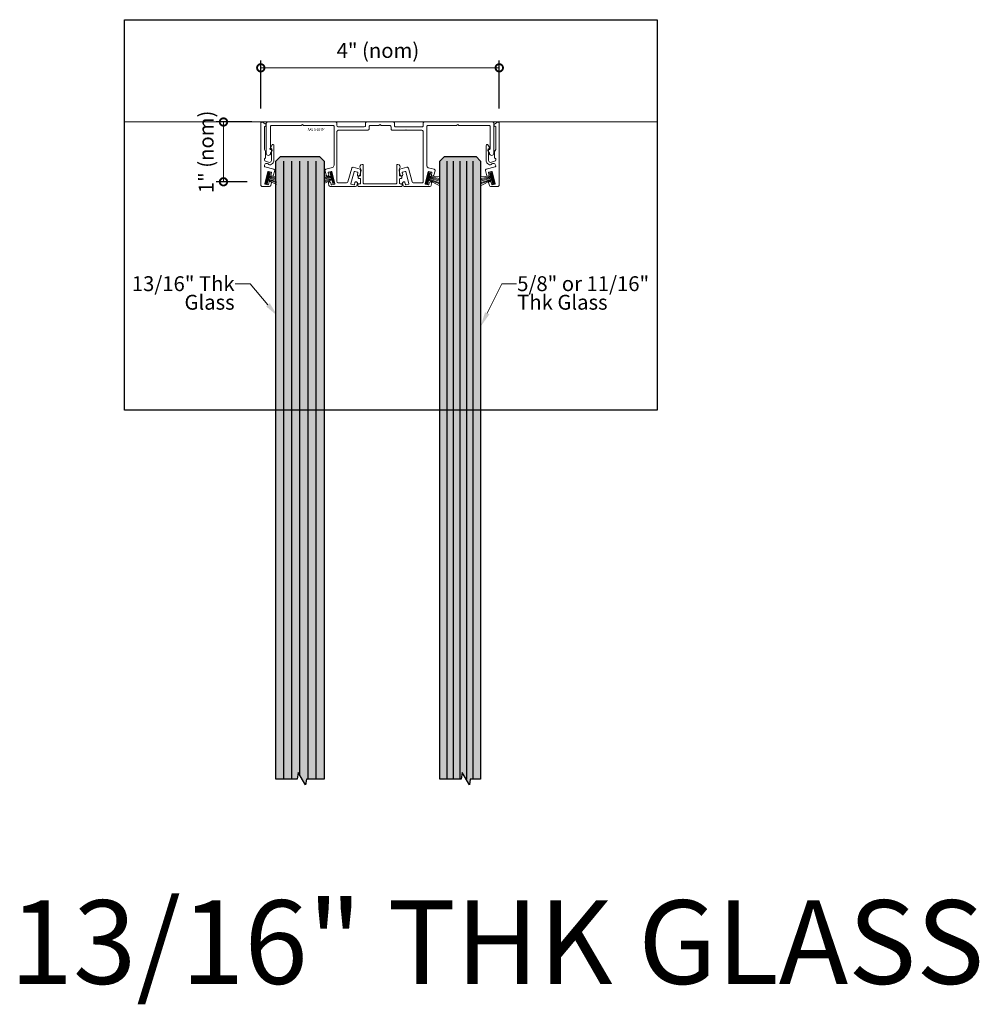
# Model space of a CAD drawing. Units: inches. Extents: x 138 to 829, y 402 to 1531.
# Drawn here: x 813 to 829, y 1515 to 1531 of the extents above; entities that cross this region are included whole.
import ezdxf
from ezdxf import colors
from ezdxf.entities.mleader import LeaderData, LeaderLine
from ezdxf.enums import TextEntityAlignment as Align
from ezdxf.math import Vec2, Vec3

# ---------------------------------------------------------------- set-up
doc = ezdxf.new("R2010")
doc.units = ezdxf.units.IN
doc.header["$LTSCALE"] = 2
doc.header["$MEASUREMENT"] = 0
doc.header["$PDMODE"] = 32
doc.linetypes.add('CENTER2', pattern=[1.125, 0.75, -0.125, 0.125, -0.125])
doc.layers.get('Defpoints').update_dxf_attribs({"color": 30})
for name, color, linetype in [('01 Cut', 7, 'Continuous'), ('1', 53, 'Continuous'), ('Text', 40, 'Continuous')]:
    doc.layers.add(name, color=color, linetype=linetype)
for name, color, linetype, lineweight in [('03 Lite', 161, 'Continuous', 0), ('06 Dims', 1, 'Continuous', 5), ('07 Text', 4, 'Continuous', 5), ('AVANTI-TRACK', 3, 'Continuous', 30)]:
    doc.layers.add(name, color=color, linetype=linetype, lineweight=lineweight)
doc.styles.add('ROMANS', font='romans.shx', dxfattribs={"width": 0.75})
doc.styles.get("Standard").update_dxf_attribs({"font": 'GOTHIC.TTF'})
doc.dimstyles.new('1-2', dxfattribs={"dimscale": 12, "dimtxt": 0.03125, "dimasz": 0.03125, "dimexe": 0.03125, "dimexo": 0.0625, "dimgap": 0.03125, "dimtad": 1, "dimdec": 4, "dimlfac": 0.25, "dimzin": 0, "dimdsep": 46, "dimlunit": 4, "dimtxsty": 'Standard', "dimblk": 'DOTSMALL', "dimblk1": 'DOTSMALL', "dimblk2": 'DOTSMALL', "dimcen": 0, "dimclrd": 256, "dimclre": 256, "dimclrt": 256, "dimadec": 0, "dimazin": 0, "dimtfac": 0.75, "dimtdec": 4, "dimtofl": 0, "dimtmove": 0, "dimatfit": 3, "dimldrblk": 'DOT', "dimfxl": 1, "dimfrac": 1, "dimtolj": 1, "dimtzin": 0, "dimlwd": -1, "dimarcsym": 0})

# ---------------------------------------------------------------- blocks, each defined once
blk = doc.blocks.new('Extrusion Tag')
at = {"layer": 'Text', "flags": 4}
blk.add_attdef('EXTRUTION', (0, 0.001), '', height=0.05, dxfattribs=at)
blk = doc.blocks.new('_DotSmall')
at = {"color": 0, "linetype": 'ByBlock', "const_width": 0.5}
blk.add_lwpolyline([(-0.0625, 0, 1), (0.0625, 0, 1)], format="xyb", close=True, dxfattribs=at)
blk = doc.blocks.new('*D23')
at = {"layer": '06 Dims', "lineweight": -2, "transparency": 16777216}
for p, q in [((816.649, 1529.638), (816.046, 1529.638)), ((816.568, 1528.632), (816.046, 1528.632))]:
    blk.add_line(p, q, dxfattribs=at)
at = {"layer": '06 Dims', "transparency": 16777216}
blk.add_line((816.171, 1528.632), (816.171, 1529.638), dxfattribs=at)
at = {"layer": 'Defpoints', "color": 0, "transparency": 16777216}
for p in [(816.171, 1529.638), (816.899, 1529.638), (816.818, 1528.632)]:
    blk.add_point(p, dxfattribs=at)
at = {"layer": '06 Dims', "transparency": 16777216, "xscale": 0.25, "yscale": 0.25, "zscale": 0.25}
for p, rotation in [((816.171, 1529.638), 90), ((816.171, 1528.632), 270)]:
    blk.add_blockref('_DotSmall', p, dxfattribs=dict(at, rotation=rotation))
at = {"layer": '06 Dims', "lineweight": -3, "transparency": 16777216, "insert": (815.879, 1529.135), "char_height": 0.25, "attachment_point": 5, "rotation": 90}
blk.add_mtext('\\A1;1" (nom)', dxfattribs=at)
blk = doc.blocks.new('_Dot')
at = {"color": 0, "linetype": 'ByBlock', "lineweight": -2}
blk.add_line((-0.5, 0), (-1, 0), dxfattribs=at)
at = {"color": 0, "linetype": 'ByBlock', "const_width": 0.5}
blk.add_lwpolyline([(-0.25, 0, 1), (0.25, 0, 1)], format="xyb", close=True, dxfattribs=at)
blk = doc.blocks.new('*D24')
at = {"layer": '06 Dims', "lineweight": -2, "transparency": 16777216}
for p, q in [((816.798, 1529.865), (816.798, 1530.674)), ((820.807, 1529.865), (820.807, 1530.674))]:
    blk.add_line(p, q, dxfattribs=at)
at = {"layer": '06 Dims', "transparency": 16777216}
blk.add_line((816.798, 1530.549), (820.807, 1530.549), dxfattribs=at)
at = {"layer": 'Defpoints', "color": 0, "transparency": 16777216}
for p in [(820.807, 1530.549), (816.798, 1529.615), (820.807, 1529.615)]:
    blk.add_point(p, dxfattribs=at)
at = {"layer": '06 Dims', "transparency": 16777216, "xscale": 0.25, "yscale": 0.25, "zscale": 0.25, "rotation": 180}
blk.add_blockref('_DotSmall', (816.798, 1530.549), dxfattribs=at)
at = {"layer": '06 Dims', "transparency": 16777216, "xscale": 0.25, "yscale": 0.25, "zscale": 0.25}
blk.add_blockref('_DotSmall', (820.807, 1530.549), dxfattribs=at)
at = {"layer": '06 Dims', "lineweight": -3, "transparency": 16777216, "insert": (818.767, 1530.841), "char_height": 0.25, "attachment_point": 5}
blk.add_mtext('\\A1;4" (nom)', dxfattribs=at)
blk = doc.blocks.new('Brush Gasket')
at = {"layer": '03 Lite'}
blk.add_hatch(color=256, dxfattribs=at).paths.add_polyline_path([(-0.007, 0.049), (-0.036, 0.057), (-0.086, -0.133), (-0.057, -0.141), (-0.038, -0.067)])
at = {"layer": '03 Lite', "linetype": 'CENTER2'}
for p, q in [((-0.086, -0.133), (-0.036, 0.057)), ((-0.007, 0.049), (-0.036, 0.057)), ((-0.086, -0.133), (-0.057, -0.141))]:
    blk.add_line(p, q, dxfattribs=at)
at = {"layer": '03 Lite'}
for p, q in [((-0.038, -0.067), (-0.007, 0.049)), ((-0.057, -0.141), (-0.038, -0.067)), ((-0.038, -0.077), (0.147, -0.17)), ((-0.037, -0.066), (0.147, -0.138)), ((-0.033, -0.056), (0.147, -0.117)), ((-0.029, -0.041), (0.147, -0.092)), ((-0.026, -0.029), (0.147, -0.067)), ((-0.024, -0.018), (0.147, -0.047)), ((-0.019, -0.008), (0.147, -0.021))]:
    blk.add_line(p, q, dxfattribs=at)
blk = doc.blocks.new('Brush Gasket 2')
at = {"layer": '03 Lite'}
blk.add_hatch(color=256, dxfattribs=at).paths.add_polyline_path([(0.061, 0.082), (0.033, 0.09), (-0.017, -0.1), (0.012, -0.108), (0.031, -0.034)])
at = {"layer": '03 Lite', "linetype": 'CENTER2'}
for p, q in [((-0.017, -0.1), (0.033, 0.09)), ((0.061, 0.082), (0.033, 0.09)), ((-0.017, -0.1), (0.012, -0.108))]:
    blk.add_line(p, q, dxfattribs=at)
at = {"layer": '03 Lite'}
for p, q in [((0.031, -0.034), (0.061, 0.082)), ((0.043, 0.004), (0.156, -0.021)), ((0.045, 0.015), (0.156, -0.004)), ((0.05, 0.025), (0.156, 0.017)), ((0.012, -0.108), (0.031, -0.034)), ((0.031, -0.045), (0.156, -0.108)), ((0.032, -0.033), (0.156, -0.082)), ((0.036, -0.023), (0.156, -0.064)), ((0.04, -0.008), (0.156, -0.042))]:
    blk.add_line(p, q, dxfattribs=at)

msp = doc.modelspace()

# ---------------------------------------------------------------- hatches: boundary and pattern name
at = {"layer": '1', "transparency": 33554687}
h = msp.add_hatch(color=256, dxfattribs=at)
h.dxf.hatch_style = 1
h.set_gradient(color1=(0, 135, 199), color2=(0, 135, 199), rotation=90, tint=1, name='CYLINDER')
h.paths.add_polyline_path([(817.40961, 1518.58401), (817.05073, 1518.58401), (817.05073, 1528.9772), (817.12886, 1529.05533), (817.78511, 1529.05533), (817.86323, 1528.9772), (817.86323, 1518.58401), (817.56453, 1518.58401), (817.55058, 1518.49214), (817.42588, 1518.69596)])
h = msp.add_hatch(color=256, dxfattribs=at)
h.dxf.hatch_style = 1
h.set_gradient(color1=(0, 135, 199), color2=(0, 135, 199), rotation=90, tint=1, name='CYLINDER')
h.paths.add_polyline_path([(820.1654, 1518.58401), (819.80652, 1518.58401), (819.80652, 1528.9772), (819.88464, 1529.05533), (820.41589, 1529.05533), (820.49402, 1528.9772), (820.49402, 1518.58401), (820.32032, 1518.58401), (820.30637, 1518.49214), (820.18167, 1518.69596)])

# ---------------------------------------------------------------- linework, layer by layer
for points in [[(817.86323, 1518.58401), (817.61323, 1518.58401), (817.56453, 1518.58401), (817.55058, 1518.49214), (817.42588, 1518.69596), (817.40961, 1518.58401), (817.36323, 1518.58401), (817.05073, 1518.58401)], [(820.49402, 1518.58401), (820.36902, 1518.58401), (820.32032, 1518.58401), (820.30637, 1518.49214), (820.18167, 1518.69596), (820.1654, 1518.58401), (820.11902, 1518.58401), (819.80652, 1518.58401)]]:
    msp.add_lwpolyline(points)
at = {"layer": '01 Cut', "lineweight": 0}
msp.add_line((814.50652, 1529.63789), (823.45935, 1529.63789), dxfattribs=at)
at = {"layer": '01 Cut', "lineweight": -3}
for p, q in [((817.1861, 1518.58401), (817.1861, 1528.9772)), ((817.32154, 1518.58401), (817.32154, 1528.9772)), ((817.45698, 1518.64513), (817.45698, 1528.9772)), ((817.59242, 1518.58401), (817.59242, 1528.9772)), ((817.72786, 1518.58401), (817.72786, 1528.9772)), ((819.92966, 1518.58401), (819.92966, 1528.9772)), ((820.03996, 1518.58401), (820.03996, 1528.9772)), ((820.15027, 1518.58401), (820.15027, 1528.9772)), ((820.26057, 1518.58401), (820.26057, 1528.9772)), ((820.37088, 1518.58401), (820.37088, 1528.9772))]:
    msp.add_line(p, q, dxfattribs=at)
for points in [[(817.05073, 1518.58401), (817.05073, 1528.9772), (817.12886, 1529.05533), (817.78511, 1529.05533), (817.86323, 1528.9772), (817.86323, 1518.58401)], [(819.80652, 1518.58401), (819.80652, 1528.9772), (819.88464, 1529.05533), (820.41589, 1529.05533), (820.49402, 1528.9772), (820.49402, 1518.58401)]]:
    msp.add_lwpolyline(points, dxfattribs=at)
at = {"layer": '03 Lite'}
for p, q in [((817.05073, 1528.63715), (817.06339, 1528.63286)), ((817.05073, 1528.61883), (817.06339, 1528.61383)), ((817.05073, 1528.59287), (817.06339, 1528.58651))]:
    msp.add_line(p, q, dxfattribs=at)
at = {"layer": 'AVANTI-TRACK', "lineweight": 15}
for points in [[(816.8583, 1528.90118), (816.8583, 1528.89657, 0.33944542), (816.8672, 1528.88511), (817.01751, 1528.84468, -0.40428427), (817.03193, 1528.82007), (817.00771, 1528.73096, -0.41519681), (816.99794, 1528.72545), (816.97291, 1528.73225, -0.41323118), (816.9674, 1528.74201), (816.97887, 1528.78444, 0.28370297), (816.97293, 1528.79463), (816.92838, 1528.80653, 0.35429535), (816.91862, 1528.80059), (816.86576, 1528.60299, 0.4142139), (816.87143, 1528.59352), (816.91586, 1528.58147, 0.4142139), (816.92575, 1528.58714), (816.93722, 1528.62957, -0.35429535), (816.94698, 1528.63551), (816.97172, 1528.62844, -0.4142139), (816.97753, 1528.61894), (816.96452, 1528.57023, -0.33944543), (816.94525, 1528.5553), (816.81805, 1528.55535), (816.81805, 1528.55535, -0.41421363), (816.79833, 1528.57573), (816.79833, 1529.61519, -0.57733947), (816.82847, 1529.63279), (816.88076, 1529.60249, -0.26795773), (816.89083, 1529.58524), (816.89083, 1529.58142, -0.26746363), (816.88488, 1529.57123), (816.85856, 1529.55597), (816.85841, 1529.17277), (816.87749, 1529.14009, -0.13164469), (816.87834, 1529.13585), (816.8783, 1529.041, -0.19891214), (816.87618, 1529.03527), (816.85835, 1529.01788), (816.85834, 1529.0007, 0.33944539), (816.87615, 1528.97756), (816.94447, 1528.95929, 0.3872354), (816.96781, 1528.96989), (816.97824, 1528.99213, 0.10951498), (816.98013, 1529.00086), (816.9802, 1529.17315), (816.95983, 1529.17674, -0.51461405), (816.95305, 1529.19183), (816.98829, 1529.25292, -0.75330254), (817.01884, 1529.24442), (817.01874, 1528.98896, -0.10951498), (817.01704, 1528.98047), (817.0043, 1528.95332, -0.32072296), (816.94287, 1528.91847, -0.19858832), (816.9294, 1528.92606, 0.70743959)], [(819.61386, 1528.86937, -0.273674), (819.58709, 1528.91024), (819.58709, 1529.27082), (819.58666, 1529.55748, -0.41421363), (819.60703, 1529.57764), (820.08147, 1529.57764, 0.19891237), (820.09611, 1529.58358), (820.10842, 1529.59588), (820.12027, 1529.58354, 0.19891237), (820.13473, 1529.57764), (820.63525, 1529.57764, -0.41421363), (820.6552, 1529.55769), (820.6552, 1529.20522), (820.61999, 1529.18273, 0.33944542), (820.61701, 1529.15854), (820.6416, 1529.11593, -0.12522042), (820.64248, 1529.11139, 1), (820.71467, 1529.11139), (820.71467, 1529.61795, 0.41421363), (820.6943, 1529.63789), (819.54723, 1529.63789, 0.41421363), (819.52707, 1529.61795), (819.52707, 1529.57785, -0.41421363), (819.50712, 1529.55769), (819.0673, 1529.55769, -0.41728388), (819.04694, 1529.57806), (819.04694, 1529.61795, 0.41421363), (819.02699, 1529.63789), (818.57793, 1529.63789, 0.41421363), (818.55757, 1529.61795), (818.55757, 1529.57806, -0.41421363), (818.53762, 1529.55769), (818.09823, 1529.55769, -0.41421363), (818.07786, 1529.57806), (818.07786, 1529.61795, 0.41421363), (818.05791, 1529.63789), (816.91063, 1529.63789, 0.41421363), (816.89026, 1529.61795), (816.89026, 1529.11139, 1), (816.96245, 1529.11139, -0.12522042), (816.96333, 1529.11593), (816.98791, 1529.15854, 0.33944542), (816.98494, 1529.18273), (816.96245, 1529.20522), (816.96245, 1529.55769, -0.41421363), (816.98239, 1529.57764), (817.46977, 1529.57764, 0.19891237), (817.4842, 1529.58358), (817.4965, 1529.59588), (817.50881, 1529.58358, 0.19891237), (817.52281, 1529.57764), (818.01061, 1529.57764, -0.41421363), (818.03056, 1529.55769), (818.03056, 1528.91139, -0.2860714), (818.00369, 1528.87278), (817.89208, 1528.84265, 0.41421372), (817.87765, 1528.81803), (817.89845, 1528.7408, 0.40820416), (817.92306, 1528.72619), (817.92474, 1528.72665, 0.41323103), (817.93919, 1528.75141), (817.9307, 1528.78281, -0.4027315), (817.93664, 1528.79257), (817.98077, 1528.80446, -0.34634133), (817.99096, 1528.79894), (818.04358, 1528.60119, -0.4142139), (818.03776, 1528.59127), (817.9935, 1528.57955, -0.4142139), (817.98359, 1528.58494), (817.97526, 1528.61604, 0.41421372), (817.95073, 1528.63021), (817.94895, 1528.62962, 0.43508389), (817.93494, 1528.60543), (817.94428, 1528.57021, 0.368916), (817.96337, 1528.55536), (818.39269, 1528.55536, 0.33944543), (818.41195, 1528.5703), (818.42197, 1528.60713, 0.41421372), (818.40788, 1528.63148), (818.40585, 1528.63217, 0.43029104), (818.38166, 1528.61816), (818.37317, 1528.58718, -0.4142139), (818.36341, 1528.58167), (818.31885, 1528.59355, -0.4142139), (818.31334, 1528.60331), (818.3698, 1528.80064, -0.34766405), (818.37956, 1528.80658), (818.42412, 1528.79427, -0.34766405), (818.43006, 1528.78451), (818.42158, 1528.75353, 0.41323103), (818.43558, 1528.72892), (818.4377, 1528.72849, 0.41519691), (818.46231, 1528.74292), (818.48311, 1528.82016, 0.41421372), (818.46868, 1528.84477), (818.35071, 1528.8766, 0.41421372), (818.3261, 1528.86217), (818.26029, 1528.63047, -0.33936526), (818.24077, 1528.61562), (818.09823, 1528.61562, -0.4142978), (818.07786, 1528.63556), (818.07786, 1529.47749, -0.41421363), (818.09823, 1529.49786), (818.59788, 1529.49786, 0.41421363), (818.61782, 1529.5178), (818.61782, 1529.55769, -0.41421363), (818.63777, 1529.57806), (818.77615, 1529.57806, 0.19891237), (818.79016, 1529.58358), (818.80246, 1529.59588), (818.81477, 1529.58358, 0.19891237), (818.82877, 1529.57806), (818.96673, 1529.57806, -0.41421363), (818.9871, 1529.55769), (818.9871, 1529.5178, 0.41421363), (819.00705, 1529.49786), (819.2211, 1529.49786, 0.22457652), (819.22832, 1529.50083), (819.23511, 1529.50762), (819.24232, 1529.50083, 0.19891213), (819.24954, 1529.49786), (819.50691, 1529.49786), (819.50712, 1529.49786, -0.41421363), (819.52707, 1529.47749), (819.52707, 1528.63556, -0.4142978), (819.50712, 1528.61562), (819.3606, 1528.61562, -0.36883498), (819.3415, 1528.63047), (819.27912, 1528.86217, 0.41421372), (819.25451, 1528.8766), (819.13654, 1528.84477, 0.43492725), (819.12253, 1528.82016), (819.14333, 1528.74292, 0.44066909), (819.16794, 1528.72849), (819.16964, 1528.72892, 0.41323103), (819.18364, 1528.75353), (819.17558, 1528.78451, -0.4142139), (819.1811, 1528.79427), (819.22565, 1528.80658, -0.34766405), (819.23541, 1528.80064), (819.28819, 1528.60301, -0.4142139), (819.28294, 1528.59355), (819.24017, 1528.58151, -0.4142139), (819.23071, 1528.58718), (819.22196, 1528.61807, 0.41421372), (819.19761, 1528.63217), (819.19558, 1528.63148, 0.41421372), (819.18149, 1528.60713), (819.19167, 1528.57021, 0.35881887), (819.21077, 1528.55536), (819.64155, 1528.55536, 0.368916), (819.66065, 1528.57021), (819.66998, 1528.60543, 0.2081194), (819.66824, 1528.62057, 0.6369722), (819.62967, 1528.61604), (819.62134, 1528.58494, -0.42924366), (819.61142, 1528.57955), (819.56717, 1528.59127, -0.41176137), (819.56135, 1528.60119), (819.61397, 1528.79894, -0.43125028), (819.62415, 1528.80446), (819.66829, 1528.79257, -0.4), (819.67423, 1528.78281), (819.66574, 1528.75141, 0.96591825), (819.70648, 1528.7408), (819.72727, 1528.81803, 0.41421372), (819.71284, 1528.84265)], [(820.74663, 1528.90118), (820.74663, 1528.89657, -0.33944542), (820.73772, 1528.88511), (820.58741, 1528.84468, 0.40428427), (820.57299, 1528.82007), (820.59722, 1528.73096, 0.41519681), (820.60698, 1528.72545), (820.63202, 1528.73225, 0.41323118), (820.63753, 1528.74201), (820.62605, 1528.78444, -0.28370297), (820.63199, 1528.79463), (820.67654, 1528.80653, -0.35429535), (820.68631, 1528.80059), (820.73916, 1528.60299, -0.4142139), (820.73349, 1528.59352), (820.68906, 1528.58147, -0.4142139), (820.67918, 1528.58714), (820.6677, 1528.62957, 0.35429535), (820.65794, 1528.63551), (820.63321, 1528.62844, 0.4142139), (820.62739, 1528.61894), (820.64041, 1528.57023, 0.33944543), (820.65967, 1528.5553), (820.78687, 1528.55535), (820.78687, 1528.55535, 0.41421363), (820.80659, 1528.57573), (820.80659, 1529.61519, 0.57733947), (820.77646, 1529.63279), (820.72417, 1529.60249, 0.26795773), (820.7141, 1529.58524), (820.7141, 1529.58142, 0.26746363), (820.72004, 1529.57123), (820.74636, 1529.55597), (820.74652, 1529.17277), (820.72743, 1529.14009, 0.13164469), (820.72659, 1529.13585), (820.72663, 1529.041, 0.19891214), (820.72875, 1529.03527), (820.74658, 1529.01788), (820.74659, 1529.0007, -0.33944539), (820.72877, 1528.97756), (820.66046, 1528.95929, -0.3872354), (820.63711, 1528.96989), (820.62669, 1528.99213, -0.10951498), (820.6248, 1529.00086), (820.62473, 1529.17315), (820.6451, 1529.17674, 0.51461405), (820.65188, 1529.19183), (820.61663, 1529.25292, 0.75330254), (820.58608, 1529.24442), (820.58618, 1528.98896, 0.10951498), (820.58789, 1528.98047), (820.60063, 1528.95332, 0.32072296), (820.66206, 1528.91847, 0.19858832), (820.67552, 1528.92606, -0.70743959)], [(818.53049, 1528.59949), (819.07444, 1528.59949, 0.41421351), (819.08399, 1528.60967), (819.08441, 1528.91458, -0.41421351), (819.09417, 1528.92455), (819.10011, 1528.92455, -0.67371661), (819.12812, 1528.8558), (819.12812, 1528.74165, 0.41421351), (819.13852, 1528.73147), (819.15825, 1528.73189, -0.41421351), (819.16843, 1528.72149), (819.16843, 1528.69752, -0.41421351), (819.15846, 1528.68733), (819.1383, 1528.68776, 0.41421351), (819.12854, 1528.67736), (819.12812, 1528.60967, 0.39109879), (819.1383, 1528.59949), (819.16079, 1528.59949, -0.33944548), (819.17055, 1528.59185), (819.17692, 1528.56809, -0.49315554), (819.16716, 1528.55536), (818.43777, 1528.55536, -0.49315554), (818.428, 1528.56809), (818.43437, 1528.59185, -0.33944548), (818.44413, 1528.59949), (818.46662, 1528.59949, 0.39109879), (818.47681, 1528.60967), (818.47638, 1528.67736, 0.41421351), (818.46662, 1528.68776), (818.44646, 1528.68733, -0.41421351), (818.43649, 1528.69752), (818.43649, 1528.72149, -0.41421351), (818.44668, 1528.73189), (818.46641, 1528.73147, 0.41421351), (818.47681, 1528.74165), (818.47681, 1528.8558, -0.67371661), (818.50481, 1528.92455), (818.51075, 1528.92455, -0.41421351), (818.52051, 1528.91458), (818.52094, 1528.60967, 0.41421351)]]:
    msp.add_lwpolyline(points, format="xyb", close=True, dxfattribs=at)
at = {"layer": 'Defpoints'}
msp.add_lwpolyline([(814.50652, 1531.35844), (823.45935, 1531.35844), (823.45935, 1524.79003), (814.50652, 1524.79003)], close=True, dxfattribs=at)

# ---------------------------------------------------------------- block references
msp.add_blockref('Brush Gasket 2', (816.89219, 1528.70179))
at = {"xscale": -1}
msp.add_blockref('Brush Gasket 2', (818.02096, 1528.70999), dxfattribs=at)
at = {"layer": '03 Lite'}
msp.add_blockref('Brush Gasket', (819.6596, 1528.73377), dxfattribs=at)
at = {"layer": '03 Lite', "xscale": -1}
msp.add_blockref('Brush Gasket', (820.64093, 1528.73377), dxfattribs=at)
at = {"layer": 'Defpoints'}
ref = msp.add_blockref('Extrusion Tag', (817.58694, 1529.48795), dxfattribs=dict(at, xscale=-1, rotation=180))
ref.add_attrib('EXTRUTION', 'AAV S-16494', dxfattribs={"height": 0.05, "style": 'ROMANS', "width": 0.75, "flags": 4}).set_placement((817.58694, 1529.5371), align=Align.TOP_LEFT)

# ---------------------------------------------------------------- texts
at = {"layer": '07 Text', "insert": (812.57662, 1516.54812), "char_height": 1.40625, "attachment_point": 1}
msp.add_mtext_dynamic_manual_height_columns('13/16" THK GLASS', width=19.1172783, gutter_width=7.03125, heights=[0], dxfattribs=at)

# ---------------------------------------------------------------- dimensions: what is measured, and where the dimension line sits
at = {"layer": '06 Dims', "lineweight": -3}
dim = msp.add_linear_dim(base=(820.80659, 1530.54912), p1=(816.79833, 1529.61519), p2=(820.80659, 1529.61519), text='4" (nom)', dimstyle='1-2', override={"dimscale": 4, "dimtxt": 0.0625, "dimasz": 0.0625}, dxfattribs=at)
dim.commit()
dim.dimension.update_dxf_attribs({"geometry": '*D24', "text_midpoint": (818.76662, 1530.54912), "dimtype": 160})
dim = msp.add_linear_dim(base=(816.17052, 1529.63789), p1=(816.81796, 1528.63164), p2=(816.89932, 1529.63789), angle=90, text='1" (nom)', dimstyle='1-2', override={"dimscale": 4, "dimtxt": 0.0625, "dimasz": 0.0625}, dxfattribs=at)
dim.commit()
dim.dimension.update_dxf_attribs({"geometry": '*D23', "text_midpoint": (816.17052, 1529.13477), "dimtype": 160})

# ---------------------------------------------------------------- leaders
ml = msp.add_multileader_mtext('Standard', dxfattribs=at)
ml.set_content('\\A1;13/16" Thk\\PGlass', color=256)
ml.set_leader_properties(color=256, linetype='ByLayer', lineweight=-1)
ml.build(insert=Vec2(0, 0))
ml.multileader.update_dxf_attribs({"dogleg_length": 0.125, "arrow_head_size": 0.25, "scale": 2})
ctx = ml.context
ctx.base_point, ctx.scale, ctx.char_height, ctx.arrow_head_size, ctx.landing_gap_size, ctx.plane_origin = Vec3(814.73276, 1526.91558), 2, 0.25, 0.25, 0.01, Vec3(813.09042, 1526.54631)
ctx.text_align_type = 2
notes = []
notes.append((ctx, [(1, (1, 1, 0), (816.61816, 1526.91558), (-1, 0), 0.25, [(0, [(817.08113, 1526.37315)], 0, [])])]))
ctx.mtext.insert, ctx.mtext.width, ctx.mtext.alignment, ctx.mtext.line_spacing_factor, ctx.mtext.flow_direction = Vec3(816.35816, 1527.04372), 1.7083685, 3, 0.75, 5
ml = msp.add_multileader_mtext('Standard', dxfattribs=at)
ml.set_content('\\A1;5/8" or 11/16" \\PThk Glass', color=256)
ml.set_leader_properties(color=256, linetype='ByLayer', lineweight=-1)
ml.build(insert=Vec2(0, 0))
ml.multileader.update_dxf_attribs({"dogleg_length": 0.125, "arrow_head_size": 0.25, "scale": 2})
ctx = ml.context
ctx.base_point, ctx.scale, ctx.char_height, ctx.arrow_head_size, ctx.landing_gap_size, ctx.plane_origin = Vec3(821.09791, 1526.91558), 2, 0.25, 0.25, 0.01, Vec3(824.45348, 1526.37104)
notes.append((ctx, [(1, (1, 1, 0), (820.84791, 1526.91558), (1, 0), 0.25, [(0, [(820.49402, 1526.19787)], 0, [])])]))
ctx.mtext.insert, ctx.mtext.width, ctx.mtext.line_spacing_factor, ctx.mtext.flow_direction = Vec3(821.10791, 1527.04372), 2.2992924, 0.75, 5
for ctx, leaders in notes:
    for number, flags, end, landing, length, lines in leaders:
        leader = LeaderData()
        leader.index, (leader.has_last_leader_line, leader.has_dogleg_vector, leader.attachment_direction) = number, flags
        leader.last_leader_point, leader.dogleg_vector, leader.dogleg_length = Vec3(end), Vec3(landing), length
        for number, points, colour, breaks in lines:
            line = LeaderLine()
            line.index, line.vertices, line.color, line.breaks = number, Vec3.list(points), colors.encode_raw_color(colour), breaks
            leader.lines.append(line)
        ctx.leaders.append(leader)

doc.saveas('drawing.dxf')
